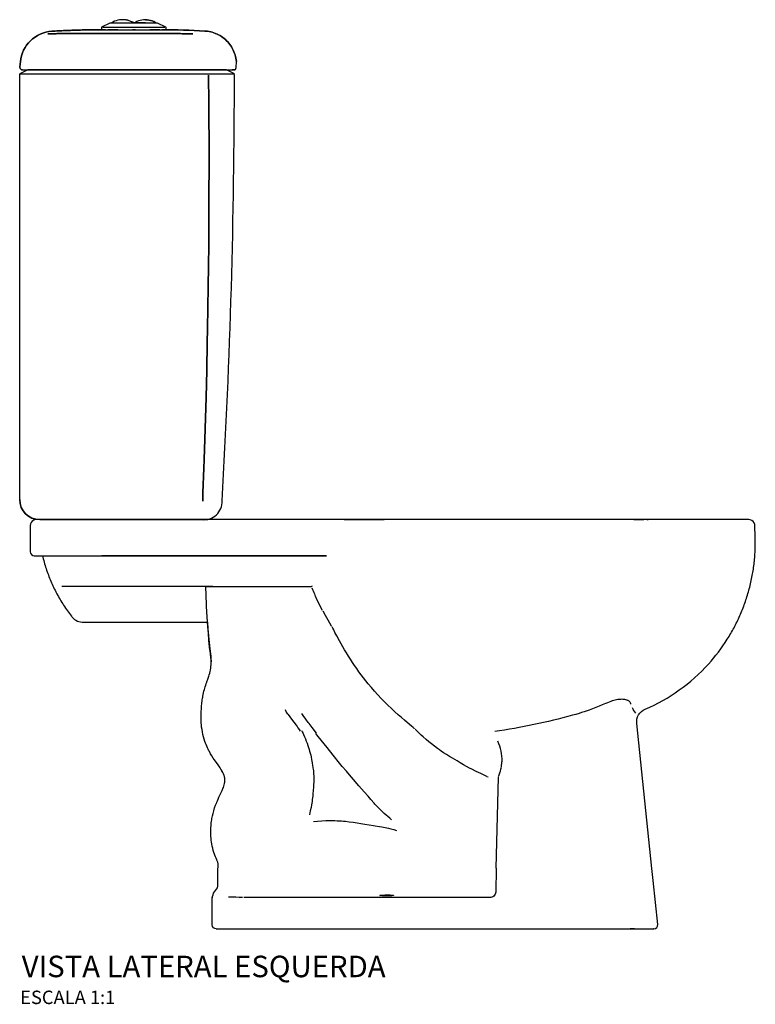
# Model space of a CAD drawing. Units: millimetres. Extents: x -932 to 932, y -631 to 968.
# Drawn here: x 384 to 932, y 117 to 850 of the extents above; entities that cross this region are included whole.
import ezdxf
from ezdxf.enums import TextEntityAlignment as Align

# ---------------------------------------------------------------- set-up
doc = ezdxf.new("R2010")
doc.units = ezdxf.units.MM
doc.header["$LTSCALE"] = 6.666667
doc.styles.add('Legenda', font='segoeui.ttf', dxfattribs={"height": 8})

# ---------------------------------------------------------------- blocks, each defined once
blk = doc.blocks.new('PI.106+CDS.00F_V3')
for p, q in [((32.55, 639.3), (26.54, 636.3)), ((180.41, 639.3), (32.55, 639.3)), ((186.41, 636.3), (180.41, 639.3)), ((26.56, 636.3), (26.54, 636.3)), ((26.54, 319.57), (26.54, 636.3)), ((26.96, 636.32), (26.56, 636.3)), ((26.96, 636.32), (29.98, 636.34)), ((29.98, 636.34), (34.63, 636.35)), ((34.63, 636.35), (56.52, 636.37)), ((56.52, 636.37), (139.28, 636.37)), ((139.28, 636.37), (164.76, 636.34)), ((164.76, 636.34), (170.83, 636.32)), ((170.83, 636.32), (172.55, 636.3)), ((172.55, 636.3), (186.41, 636.3)), ((154.19, 304.59), (162.3, 304.59)), ((381.41, 45.12), (381.08, 27.32))]:
    blk.add_line(p, q)
for points in [[(114.13, 674.32), (113.67, 674.33), (112.76, 674.39), (112.28, 674.42), (112.05, 674.44), (111.7, 674.49), (111.36, 674.6), (111.13, 674.67), (110.69, 674.84), (109.8, 675.21), (108.9, 675.6), (107.98, 675.94), (107.06, 676.22), (106.13, 676.43), (105.34, 676.57), (104.51, 676.66), (103.27, 676.71), (103.24, 676.71), (101.99, 676.66), (100.75, 676.52), (99.52, 676.27), (98.32, 675.94), (97.16, 675.5), (96.01, 674.97), (95.08, 674.46), (94.85, 674.07)], [(95.93, 674.32), (103.06, 674.32)], [(103.13, 674.32), (104.38, 674.32), (105.64, 674.32), (106.89, 674.32), (108.14, 674.32), (109.39, 674.32), (110.64, 674.32), (111.87, 674.32), (113.13, 674.32), (114.13, 674.32)], [(120.32, 676.71), (120.12, 676.71), (119.86, 676.71), (118.62, 676.62), (117.39, 676.45), (116.18, 676.17), (114.98, 675.76), (113.83, 675.29), (112.74, 674.69), (112.35, 674.46), (112.33, 674.44), (112, 674.47), (111.66, 674.49), (111.43, 674.55), (111.28, 674.6), (110.96, 674.72), (109.94, 675.16), (108.9, 675.58), (108.09, 675.9), (107.66, 676.06), (107.03, 676.24), (106.41, 676.4), (105.78, 676.5), (105.14, 676.59), (104.51, 676.66)], [(114.55, 674.07), (114.41, 674.23), (114.27, 674.3), (114.1, 674.32), (114.04, 674.32)], [(114.13, 674.32), (114.13, 674.32)], [(114.98, 674.3), (114.24, 674.3)], [(120.23, 674.32), (119.51, 674.32), (114.98, 674.3)], [(120.25, 674.32), (121.5, 674.32), (122.75, 674.32), (124, 674.32), (125.25, 674.32), (126.5, 674.32), (127.75, 674.32), (127.89, 674.32)], [(128.11, 674.07), (127.88, 674.46), (127.42, 674.74), (126.31, 675.32), (125.16, 675.8), (123.98, 676.18), (122.77, 676.47), (121.53, 676.64), (120.32, 676.71), (121.53, 676.64), (122.77, 676.47), (123.98, 676.18), (125.16, 675.8), (126.31, 675.32), (127.42, 674.74)], [(88.44, 671.11), (90.34, 671.11), (132.57, 671.11), (132.6, 671.11), (134.5, 671.11)], [(112.88, 669.28), (111.47, 669.28), (112.42, 669.28), (111.47, 669.28), (110.5, 669.28), (111.47, 669.28)], [(28.73, 639.3), (27.86, 639.49), (27, 640.3), (26.74, 641.47), (26.95, 643.86), (26.74, 641.47), (27, 640.3), (27.86, 639.49), (28.73, 639.3), (54.53, 639.3), (137.18, 639.3), (172.39, 639.3), (186.23, 639.3)], [(267.14, 304.73), (266.59, 304.73), (266.45, 304.73), (88.05, 304.73), (68.13, 304.73), (39.35, 304.73), (38.12, 304.57), (36.97, 304.13), (35.95, 303.41), (35.16, 302.46), (34.61, 301.35), (34.37, 300.13), (34.35, 299.73), (34.35, 280.74), (34.61, 279.55), (35.32, 278.56), (36.36, 277.92), (37.34, 277.75), (66.56, 277.75), (87.61, 277.75), (254.89, 277.75)], [(64.2, 304.73), (39.35, 304.73)], [(56.61, 304.73), (126.52, 304.73), (165.29, 304.73)], [(126.52, 304.73), (56.61, 304.73)], [(265.36, 304.73), (88.05, 304.73)], [(268.09, 304.73), (297.98, 304.73)], [(373, 304.73), (373, 304.73)], [(470.96, 304.73), (373.08, 304.73)], [(476.07, 304.73), (472.58, 304.73)], [(481.99, 304.73), (478.61, 304.73)], [(481.99, 304.73), (481.99, 304.73)], [(483.86, 304.73), (491.28, 304.73)], [(493.48, 304.73), (494.52, 304.73)], [(43.35, 277.75), (43.5, 277.75), (43.79, 276.53), (44.09, 275.33), (44.41, 274.12), (44.75, 272.92), (45.1, 271.72), (45.45, 270.52), (45.82, 269.32), (46.21, 268.14), (46.6, 266.95), (47, 265.76), (47.43, 264.6), (47.87, 263.42), (48.31, 262.26), (48.76, 261.09), (49.24, 259.95), (49.72, 258.79), (50.23, 257.64), (50.72, 256.49), (51.25, 255.37), (51.78, 254.24), (52.32, 253.11), (52.87, 252), (53.45, 250.87), (53.73, 250.33), (54.18, 249.48), (54.77, 248.39), (55.37, 247.3), (55.99, 246.2), (56.62, 245.13), (57.26, 244.05), (57.91, 242.99), (58.58, 241.94), (59.25, 240.88), (59.94, 239.84), (60.64, 238.8), (61.35, 237.78), (62.07, 236.76), (62.79, 235.73), (63.53, 234.73), (64.29, 233.74), (65.05, 232.74), (65.3, 232.42), (65.56, 232.1), (66.39, 231.17), (67.32, 230.36), (68.36, 229.65), (69.47, 229.09), (70.65, 228.68), (71.87, 228.42), (73.1, 228.3), (73.4, 228.3), (166.37, 228.3)], [(254.24, 277.75), (87.61, 277.75)], [(251.42, 277.75), (250.63, 277.75)], [(254.89, 277.75), (253.38, 277.75), (252.39, 277.75)], [(53.98, 249.85), (54.05, 249.73)], [(54.28, 249.3), (54.9, 248.18)], [(170.31, 254.77), (82.39, 254.77), (58.02, 254.77)], [(58.02, 254.77), (58.03, 254.77)], [(165.31, 254.77), (65.21, 254.77)], [(76.63, 254.77), (75.87, 254.77)], [(170.31, 254.77), (82.46, 254.77)], [(166.38, 228.21), (166.74, 223.33), (167.14, 218.18), (167.62, 213.14), (168.13, 208.31), (168.76, 202.87), (168.98, 200.96), (169.12, 199.61), (169.17, 198.83), (169.06, 200.17), (168.89, 201.79), (168.52, 205), (167.97, 209.7), (167.46, 214.78), (167, 219.84), (166.61, 225.07), (166.38, 228.21), (166.35, 228.56), (166.28, 229.79), (166.19, 231.05), (166.12, 232.3), (166.05, 233.55), (166, 234.78), (165.08, 254.77)], [(165.31, 254.77), (178.33, 254.77), (238.2, 254.77), (243.72, 254.77), (243.91, 254.87), (244.07, 254.98), (244.18, 255.07), (244.25, 255.17), (244.28, 255.24)], [(243.98, 253.85), (244.46, 252.69), (244.95, 251.54), (245.44, 250.4), (245.96, 249.25), (246.33, 248.41)], [(251.95, 237.06), (250.82, 239.19), (249.43, 241.92), (248.05, 244.7), (246.73, 247.54), (246.45, 248.12)], [(252.14, 236.72), (253.92, 233.46), (255.88, 230.06), (257.2, 227.8), (258.54, 225.62), (258.66, 225.41)], [(65.56, 232.1), (65.56, 232.1)], [(320.59, 148.81), (319.57, 149.75), (318.32, 150.84), (316.82, 152.11), (313.07, 155.32), (310.83, 157.24), (308.4, 159.34), (305.86, 161.61), (303.32, 163.95), (300.77, 166.38), (298.21, 168.92), (295.69, 171.51), (293.22, 174.16), (290.77, 176.87), (288.38, 179.64), (286.03, 182.44), (284.25, 184.64), (282.52, 186.86), (280.82, 189.12), (279.14, 191.39), (277.5, 193.68), (275.9, 196.01), (274.33, 198.32), (272.81, 200.66), (271.32, 203.01), (269.87, 205.37), (268.5, 207.68), (267.14, 209.99), (265.91, 212.17), (264.69, 214.36), (262.65, 218.13), (261.31, 220.67), (260.32, 222.48), (259.63, 223.75), (259.1, 224.67)], [(167.72, 189.05), (167.72, 189.05)], [(167.72, 189.03), (167.72, 189.03)], [(162.79, 172.02), (162.81, 172.04)], [(481.55, 167.28), (481.46, 167.69), (481.43, 167.88), (481.28, 168.25), (481.11, 168.57), (480.88, 168.87), (480.61, 169.15), (480.28, 169.43), (479.89, 169.7), (479.59, 169.87), (479.26, 170.03), (478.91, 170.19), (478.53, 170.31), (477.74, 170.53), (477.05, 170.67), (476.31, 170.76), (475.54, 170.81), (474.73, 170.83), (473.85, 170.81), (472.95, 170.74), (471.98, 170.61), (470.99, 170.46), (469.93, 170.24), (468.86, 169.98), (467.73, 169.65), (466.6, 169.28), (465.39, 168.82), (464.19, 168.32), (462.9, 167.72)], [(224.19, 163.25), (224.47, 162.44), (224.65, 162.07), (225, 161.33), (225.39, 160.62), (225.97, 159.67)], [(161.61, 155.51), (161.61, 155.51)], [(226.31, 159.88), (227.26, 158.47), (228.21, 157.13), (230.68, 153.82), (232.37, 151.55), (233.06, 150.61), (233.72, 149.68), (234.57, 148.39), (235.42, 147.03)], [(247.56, 145.69), (244.23, 149.94), (241.99, 152.83), (241.44, 153.55), (239.54, 156.15), (237.71, 158.75), (236.65, 160.27)], [(236.28, 147.53), (236.86, 146.54), (237.53, 145.29), (237.92, 144.53), (238.64, 142.96), (239.33, 141.38), (239.96, 139.77), (240.56, 138.15), (241.13, 136.51), (241.66, 134.86), (242.03, 133.6), (242.38, 132.35), (242.61, 131.51), (243.21, 129.16), (243.47, 128.04), (243.88, 126.11), (244.35, 123.49), (244.65, 121.69), (244.9, 119.98), (244.9, 119.95), (245.04, 118.78), (245.18, 117.53), (245.29, 116.28), (245.37, 115.05), (245.43, 113.8), (245.46, 112.54), (245.46, 111.29), (245.44, 109.34), (245.37, 107.15), (245.27, 105.23), (245.13, 103.29), (244.85, 100.26), (244.7, 98.76), (244.4, 96.21), (244.21, 94.74), (244.02, 93.53), (243.82, 92.31), (243.45, 90.37), (242.91, 87.78), (242.24, 84.84)], [(374.27, 113.51), (369.96, 115.52), (366.48, 117.2), (363.28, 118.8), (361.57, 119.68), (359.31, 120.88), (357.09, 122.11), (354.62, 123.52), (352.19, 124.93), (348.7, 127), (346.5, 128.34), (344.3, 129.71), (342.15, 131.1), (340.38, 132.27), (339.06, 133.18), (337.74, 134.13), (335.38, 135.9), (333.12, 137.66), (331.25, 139.19), (329.1, 141.02), (326.99, 142.87), (325.47, 144.25), (322.9, 146.63), (321.16, 148.3), (321.03, 148.43), (321, 148.46)], [(303.5, 81.23), (302.09, 82.37), (300.68, 83.54), (299.3, 84.72), (297.96, 85.9), (296.69, 87.08), (295.44, 88.28), (294.19, 89.53), (292.91, 90.87), (291.02, 92.91), (290.4, 93.6), (288.11, 96.21), (285.96, 98.71), (283.07, 102.06), (279.18, 106.5), (275.11, 111.12), (272, 114.69), (269.8, 117.27), (266.75, 120.95), (264.76, 123.37), (259.88, 129.38), (255.44, 134.91), (248.88, 143.17), (247.15, 145.38)], [(383.09, 113.27), (383.37, 113.94), (383.65, 114.62), (383.91, 115.33), (384.14, 116.05), (384.35, 116.76), (384.55, 117.48), (384.9, 118.94), (385.16, 120.4)], [(385.2, 120.56), (385.38, 121.8), (385.53, 123.03), (385.64, 124.28), (385.68, 124.58)], [(374.45, 113.43), (375.3, 113.18)], [(381.41, 45.12), (383.07, 112.9)], [(179.07, 108.31), (179.07, 108.31)], [(173.24, 94.15), (173.24, 94.15)], [(173.28, 94.22), (173.28, 94.22)], [(168.91, 75.31), (168.91, 75.31)], [(168.91, 75.29), (168.91, 75.29)], [(245.23, 79.96), (248.37, 80.21), (251.49, 80.4), (254.56, 80.54), (256.07, 80.58), (257.6, 80.59), (259.54, 80.59), (261.2, 80.58), (262.86, 80.5), (264.46, 80.43), (266.05, 80.33), (267.62, 80.19), (269.2, 80.05), (271.93, 79.73), (274.93, 79.32), (277.91, 78.88), (280.46, 78.46), (283.49, 77.97), (289.96, 76.93), (291.13, 76.73), (294.51, 76.17), (296.18, 75.87), (298.7, 75.36), (301.15, 74.83), (302.92, 74.39), (305.01, 73.84), (307.09, 73.26)], [(168.92, 69.84), (168.92, 69.84)], [(169.61, 63.15), (169.61, 63.15)], [(169.63, 63.09), (169.63, 63.09)], [(171.18, 56.87), (171.18, 56.87)], [(173.36, 51.16), (173.36, 51.16)], [(169.94, 22.66), (169.94, 22.63)], [(169.98, 23.07), (170, 23.23)], [(192.52, 23.44), (189.91, 23.44), (187.45, 23.47), (185.28, 23.53), (183.41, 23.6), (182.11, 23.65)], [(172.91, 0), (175.43, 0)], [(484.42, 0), (481.02, 0)], [(498.5, 0), (498.5, 0)], [(498.71, 0), (498.5, 0)]]:
    blk.add_lwpolyline(points)
for points in [[(50.51, 668.09, 0.371887), (27.07, 645.33, -0.371887)], [(164.5, 668.27, 0.014706), (132.58, 669.28), (132.44, 669.28, -0.014779)], [(137.46, 666.39, 0.000052), (111.47, 666.42, 0.000247), (54.25, 666.33, -0.000247), (111.47, 666.42, -0.000052)]]:
    blk.add_lwpolyline(points, format="xyb", close=True)
for points in [[(50.51, 668.09), (50.54, 668.09), (51.8, 668.17), (53.05, 668.24), (54.3, 668.31), (55.53, 668.36), (56.78, 668.43), (58.03, 668.48), (59.29, 668.55), (60.54, 668.61), (61.77, 668.66), (63.02, 668.71), (64.27, 668.76), (65.52, 668.8), (66.78, 668.85), (68.01, 668.89), (69.26, 668.94), (70.51, 668.98), (71.76, 669.01), (73.01, 669.05), (74.27, 669.06), (75.5, 669.1), (76.75, 669.13), (78, 669.15), (79.25, 669.17), (80.5, 669.19), (81.76, 669.21), (83.01, 669.22), (84.24, 669.24), (85.49, 669.26), (86.74, 669.26), (87.99, 669.26), (89.25, 669.28), (90.5, 669.28), (90.46, 669.28), (89.21, 669.28), (87.96, 669.26), (86.71, 669.26), (85.47, 669.26), (84.22, 669.24), (82.97, 669.22), (81.72, 669.21), (80.47, 669.19), (79.22, 669.17), (77.97, 669.15), (76.73, 669.13), (75.48, 669.1), (74.23, 669.06), (72.98, 669.05), (71.73, 669.01), (70.48, 668.98), (69.23, 668.94), (67.99, 668.89), (66.74, 668.85), (65.49, 668.8), (64.24, 668.76), (62.99, 668.71), (61.75, 668.66), (60.5, 668.61), (59.25, 668.55), (58, 668.48), (56.75, 668.43), (55.51, 668.36), (54.26, 668.31), (53.01, 668.24), (51.76, 668.17), (50.53, 668.09)], [(129.16, 674.07), (127.01, 674.07), (93.78, 674.07), (93.69, 674.05), (87.52, 671.16), (87.4, 670.99), (87.4, 669.28), (132.6, 669.28), (135.56, 669.28), (135.56, 670.99), (135.44, 671.16), (129.25, 674.05)], [(90.46, 669.28), (90.5, 669.28)], [(92.24, 669.28), (92.19, 669.28), (99.59, 669.28), (92.19, 669.28)], [(130.89, 669.28), (123.54, 669.28)], [(132.44, 669.28), (132.58, 669.28)], [(164.5, 668.27), (165.08, 668.24), (166.31, 668.09), (167.55, 667.9), (168.76, 667.65), (169.98, 667.32), (171.16, 666.95), (172.34, 666.51), (173.49, 666.02), (174.6, 665.45), (175.69, 664.85), (176.75, 664.18), (177.77, 663.48), (178.76, 662.72), (179.71, 661.89), (180.61, 661.05), (181.47, 660.13), (182.3, 659.19), (183.06, 658.21), (183.78, 657.19), (184.45, 656.13), (185.05, 655.04), (185.61, 653.93), (186.11, 652.78), (186.55, 651.62), (186.93, 650.42), (187.27, 649.22), (187.52, 648), (187.73, 646.77), (187.87, 645.52), (187.87, 645.54), (187.73, 646.79), (187.52, 648.02), (187.25, 649.24), (186.93, 650.44), (186.55, 651.63), (186.11, 652.8), (185.61, 653.94), (185.05, 655.05), (184.43, 656.15), (183.76, 657.2), (183.06, 658.23), (182.28, 659.21), (181.47, 660.15), (180.61, 661.05), (179.69, 661.91), (178.74, 662.72), (177.75, 663.48), (176.73, 664.2), (175.67, 664.85), (174.58, 665.47), (173.47, 666.02), (172.32, 666.51), (171.14, 666.95), (169.96, 667.34), (168.75, 667.65), (167.53, 667.9), (166.3, 668.11), (165.06, 668.24)], [(54.23, 666.33), (53.65, 666.31), (52.4, 666.3), (51.14, 666.3), (49.89, 666.28), (48.64, 666.26), (47.39, 666.26), (48.64, 666.26), (49.89, 666.28), (51.14, 666.3), (52.4, 666.3), (53.65, 666.31)], [(155.35, 666.3), (154.95, 666.3), (153.7, 666.3), (152.44, 666.3), (151.19, 666.31), (149.94, 666.31), (148.69, 666.31), (147.46, 666.31), (146.21, 666.33), (144.95, 666.33), (143.7, 666.33), (142.45, 666.35), (141.2, 666.35), (139.95, 666.37), (138.7, 666.37), (137.46, 666.39), (138.7, 666.37), (139.95, 666.37), (141.2, 666.35), (142.45, 666.35), (143.7, 666.33), (144.95, 666.33), (146.21, 666.33), (147.46, 666.31), (148.69, 666.31), (149.94, 666.31), (151.19, 666.31), (152.44, 666.3), (153.7, 666.3), (154.95, 666.3)], [(172.36, 666.44), (172.13, 666.44)], [(26.98, 644.2), (26.95, 643.86), (27.07, 645.33), (26.95, 643.86)], [(187.29, 639.6), (187.15, 639.53), (186.85, 639.4), (186.53, 639.32), (186.21, 639.3), (184.7, 639.3), (186.21, 639.3), (186.53, 639.32), (186.85, 639.4), (187.15, 639.53)], [(162.79, 318.25), (163.02, 324.52), (163.69, 342.94), (163.9, 349.23), (164.39, 364.6), (164.85, 380.02), (165.27, 395.4), (165.77, 415.9), (166.21, 436.4), (166.4, 446.65), (166.68, 462.37), (166.91, 477.92), (167.09, 493.39), (167.25, 508.85), (167.37, 524.41), (167.46, 540.13), (167.48, 548.15), (167.51, 566.78), (167.5, 585.62), (167.42, 604.24), (167.35, 614.59), (167.18, 635.33), (167.35, 614.59), (167.42, 604.24), (167.5, 585.62), (167.51, 566.78), (167.48, 548.15), (167.46, 540.13), (167.37, 524.41), (167.25, 508.85), (167.09, 493.39), (166.91, 477.92), (166.68, 462.37), (166.4, 446.65), (166.21, 436.4), (165.77, 415.9), (165.27, 395.4), (164.85, 380.02), (164.39, 364.6), (163.9, 349.23), (163.69, 342.94), (163.02, 324.52)], [(56.52, 304.59), (132.04, 304.59), (56.52, 304.59), (41.54, 304.59)], [(304.78, 24.92), (304.78, 24.9), (304.75, 24.88), (304.7, 24.85), (304.48, 24.8), (304.18, 24.74), (303.39, 24.67), (301.93, 24.58), (300.27, 24.55), (298.58, 24.55), (297.45, 24.58), (296.41, 24.64), (295.57, 24.69), (295.06, 24.78), (294.9, 24.81), (294.83, 24.85), (294.81, 24.85), (294.79, 24.87), (294.79, 24.88), (294.81, 24.9), (294.83, 24.92), (294.9, 24.96), (295.06, 24.99), (295.57, 25.06), (296.13, 25.13), (296.82, 25.17), (298.4, 25.24), (300.11, 25.25), (301.29, 25.24), (302.42, 25.2), (303.3, 25.17), (304.04, 25.1), (304.52, 25.03), (304.68, 24.99), (304.77, 24.96), (304.78, 24.94)]]:
    blk.add_lwpolyline(points, close=True)
for points in [[(68.77, 304.59), (56.52, 304.59), (41.54, 304.59, -0.413754), (26.54, 319.57, 0.413754), (41.54, 304.59, -0.413754), (26.54, 319.57)], [(175.43, 0), (192.93, 0), (481.23, 0), (495.19, 0), (498.71, 0), (499.89, 0.25), (500.9, 0.95), (501.53, 1.99), (501.69, 3.21), (501.69, 3.3), (498.26, 35.88), (497.3, 44.96), (485.97, 152.8, -0.330534), (492.3, 163.55, 0.108259), (539.37, 197.1, 0.042526), (553.38, 215.52), (554.03, 216.59), (554.69, 217.65), (555.34, 218.73), (555.97, 219.8), (556.59, 220.88), (557.21, 221.97), (557.81, 223.06), (558.41, 224.16), (558.99, 225.27), (559.55, 226.38), (560.11, 227.49), (560.66, 228.61), (561.21, 229.74), (561.74, 230.87), (562.26, 232), (562.78, 233.14), (563.27, 234.29), (563.76, 235.43), (564.24, 236.6), (564.7, 237.74), (565.16, 238.91), (565.6, 240.09), (566.04, 241.25), (566.46, 242.43), (566.88, 243.61), (567.27, 244.79), (567.68, 245.97), (568.05, 247.17), (568.42, 248.35), (568.77, 249.55), (569.12, 250.75), (569.46, 251.95), (569.79, 253.16), (570.09, 254.36), (570.39, 255.58), (570.69, 256.79), (570.97, 258.01), (571.24, 259.23), (571.5, 260.46), (571.75, 261.68), (571.98, 262.91), (572.2, 264.14), (572.42, 265.36), (572.61, 266.59), (572.8, 267.83), (572.98, 269.08), (573.14, 270.31), (573.3, 271.55), (573.44, 272.8), (573.58, 274.03), (573.69, 275.28), (573.81, 276.52), (573.9, 277.77), (573.98, 279), (574.06, 280.25), (574.13, 281.5), (574.18, 282.75), (574.21, 284.01), (574.23, 285.24), (574.25, 286.49), (574.27, 287.74), (574.25, 288.99), (574.23, 290.24), (574.2, 291.5), (574.16, 292.75), (574.11, 293.98), (574.04, 295.23), (573.97, 296.48), (573.95, 296.84), (573.95, 299.73), (573.79, 300.96), (573.33, 302.12), (572.61, 303.13), (571.68, 303.92), (570.55, 304.47), (569.33, 304.71), (568.94, 304.73), (491.28, 304.73), (481.99, 304.73), (476.91, 304.73), (476.81, 304.73), (476.07, 304.73), (470.97, 304.73), (470.96, 304.73), (373.02, 304.73), (373, 304.73), (305.19, 304.73), (304.84, 304.73), (298.86, 304.73), (268.09, 304.73), (268, 304.73), (267.91, 304.73), (267.12, 304.73)], [(172.91, 0), (171.9, 0.16), (170.86, 0.79), (170.16, 1.8), (169.91, 3), (169.91, 21.73), (169.91, 21.75), (169.96, 22.88), (170.16, 24.09), (170.49, 25.31), (170.95, 26.45), (171.53, 27.56), (172.24, 28.59), (173.05, 29.54), (173.77, 30.54), (174.12, 31.72), (174.16, 32.3), (174.16, 43.21), (174.16, 43.34), (174.19, 44.59), (174.28, 45.84), (174.32, 47.07), (174.21, 48.32), (173.95, 49.54), (173.56, 50.72), (173.4, 51.09), (173.38, 51.13), (173.36, 51.14), (173.36, 51.16), (173.29, 51.34), (172.8, 52.48), (172.32, 53.65), (171.88, 54.81), (171.58, 55.66), (171.2, 56.84), (171.18, 56.87), (171.18, 56.89), (170.7, 58.42), (170.3, 59.97), (169.93, 61.52), (169.63, 63.09), (169.61, 63.15), (169.38, 64.63), (169.19, 66.11), (169.06, 67.59), (168.98, 68.71), (168.92, 69.84), (168.92, 69.86), (168.92, 69.88), (168.87, 71.68), (168.87, 73.49), (168.91, 75.29), (168.91, 75.31), (168.92, 75.48), (168.99, 76.73), (169.08, 77.97), (169.17, 78.92), (169.33, 80.15), (169.33, 80.17), (169.33, 80.19), (169.35, 80.21), (169.49, 81.16), (169.65, 82.11), (169.84, 83.1), (170.03, 84.06), (170.51, 85.97), (171.04, 87.85), (171.71, 89.97), (172.45, 92.08), (173.24, 94.15), (173.28, 94.22), (173.73, 95.34), (174.23, 96.45), (174.91, 97.95), (176.31, 100.9), (176.31, 100.93), (176.32, 100.97), (176.34, 100.98), (177.21, 102.87), (177.61, 103.8), (177.91, 104.53), (178.19, 105.25), (178.53, 106.24), (178.83, 107.22), (179.06, 108.23), (179.06, 108.23), (179.07, 108.31), (179.23, 109.2), (179.29, 109.72), (179.34, 110.57), (179.36, 110.99), (179.34, 111.42), (179.3, 111.84), (179.25, 112.26), (179.11, 112.86), (178.93, 113.46), (178.81, 113.87), (178.74, 114.03), (178.7, 114.11), (178.25, 115.26), (177.73, 116.4), (177.17, 117.51), (176.94, 117.94), (176.36, 118.94), (175.73, 119.95), (174.86, 121.25), (174.25, 122.1), (173.03, 123.79), (171.44, 126.01), (170.67, 127.14), (169.56, 128.85), (168.64, 130.36), (167.78, 131.9), (167.41, 132.58), (166.84, 133.71), (166.31, 134.84), (165.82, 135.98), (165.35, 137.13), (164.89, 138.29), (164.48, 139.47), (163.92, 141.22), (163.42, 142.96), (162.98, 144.74), (162.61, 146.52), (162.3, 148.32), (162.03, 150.12), (161.98, 150.49), (161.84, 151.74), (161.73, 152.99), (161.66, 154.22), (161.61, 155.48), (161.61, 155.51), (161.59, 155.55, -0.043875), (162.77, 171.9), (162.77, 171.88), (162.79, 171.95), (162.97, 173.19), (163.18, 174.42), (163.44, 175.64), (163.74, 176.85), (164.09, 178.05), (164.46, 179.25), (164.75, 180.17), (165.1, 181.36), (165.49, 182.55), (165.89, 183.73), (165.96, 183.94), (166.63, 185.81), (166.68, 185.93), (167.16, 187.3), (167.39, 187.99), (167.72, 189.03), (167.72, 189.03), (168.08, 190.23), (168.38, 191.45), (168.61, 192.66), (168.61, 192.71), (168.78, 193.97), (168.92, 195.2), (169.05, 196.45), (169.12, 197.68), (169.17, 198.83)], [(462.81, 167.69), (460.35, 166.67), (457.88, 165.66), (455.41, 164.69), (452.95, 163.76), (450.48, 162.86), (446.78, 161.57), (444.93, 160.97), (443.09, 160.38), (440.64, 159.64), (438.23, 158.95, -0.031784), (380.25, 146.89)], [(381.08, 27.32, -0.421589), (376.48, 23.44), (374.77, 23.44), (193.38, 23.44)]]:
    blk.add_lwpolyline(points, format="xyb")
for centre, radius, start, end in [((168.98, 644.39), 18.93, 345.34699, 3.43446), ((-5279.98, 634.89), 5466.39, 356.68182, 0.01189), ((163.9, 317.85), 13.35, 263.09056, 2.78117), ((492.37, 167.83), 10.27, 196.77318, 225.42685), ((354.72, 125.94), 30.98, 357.64603, 26.11763)]:
    blk.add_arc(centre, radius, start, end)

msp = doc.modelspace()

# ---------------------------------------------------------------- block references
msp.add_blockref('PI.106+CDS.00F_V3', (357.39, 173.44))

# ---------------------------------------------------------------- texts
at = {"style": 'Legenda'}
for s, height, p in [('VISTA LATERAL ESQUERDA', 16, (656.38, 137.44)), ('ESCALA 1:1', 10, (455.14, 117.44))]:
    msp.add_text(s, height=height, dxfattribs=at).set_placement(p, align=Align.RIGHT)

doc.saveas('drawing.dxf')
